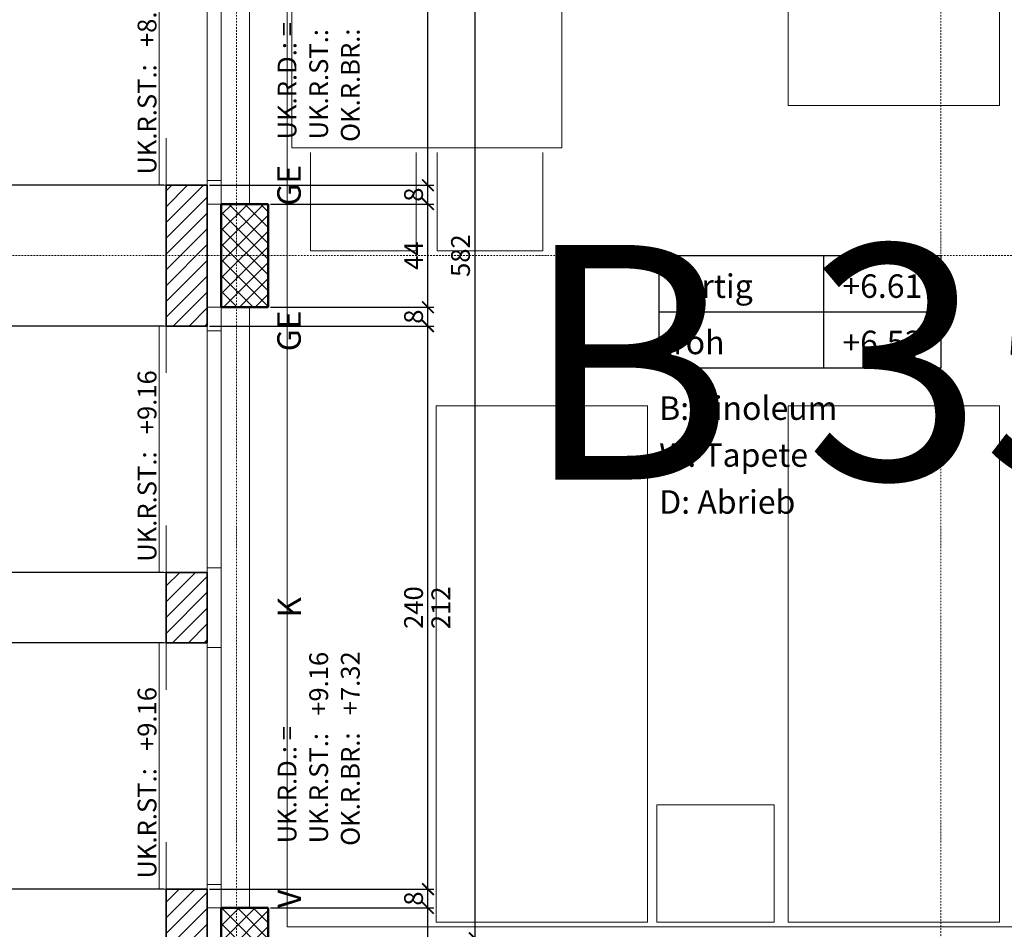
# Model space of a CAD drawing. Units: millimetres. Extents: x -7926 to 76074, y -2195 to 77810.
# Drawn here: x 10850 to 15044, y 53239 to 57116 of the extents above; entities that cross this region are included whole.
import ezdxf

# ---------------------------------------------------------------- set-up
doc = ezdxf.new("R2010")
doc.units = ezdxf.units.MM
doc.header["$LTSCALE"] = 0.5
doc.linetypes.add('STRICHPUNKT', pattern=[25.4, 12.7, -6.35, 0, -6.35])
for name, color, linetype, lineweight in [('A_ACHSENRASTER', 7, 'STRICHPUNKT', 18), ('A_ALLG_STIFT25', 7, 'Continuous', 25), ('A_BEMASSUNG', 7, 'Continuous', 18), ('A_EINRICHTUNG', 7, 'Continuous', 15), ('A_FENSTER', 7, 'Continuous', 15), ('A_RAUMNUMMER', 254, 'Continuous', 25), ('A_TEXT18', 7, 'Continuous', 18), ('A_TEXT25', 7, 'Continuous', 25), ('A_WT_BACKSTEIN', 7, 'Continuous', 35), ('A_WT_BETON', 7, 'Continuous', 50), ('A_WT_BETON_SCHRAF', 7, 'Continuous', 13), ('A_WT_SCHRAFFUR', 7, 'Continuous', 13)]:
    doc.layers.add(name, color=color, linetype=linetype, lineweight=lineweight)
doc.styles.add('ARIAL', font='arial.ttf', dxfattribs={"height": 3.5})
doc.styles.get("Standard").update_dxf_attribs({"font": 'arial.ttf'})
doc.styles.add('VERA', font='arial.ttf')
doc.dimstyles.new('Kopie von Klinik St. Urban', dxfattribs={"dimtxt": 80, "dimasz": 50, "dimexe": 25, "dimexo": 10, "dimgap": 10, "dimtad": 1, "dimlfac": 0.1, "dimtxsty": 'Standard', "dimblk": 'ARCHTICK', "dimcen": 25, "dimclrt": 256, "dimadec": 0, "dimazin": 0, "dimtfac": 1, "dimtmove": 0, "dimatfit": 3, "dimldrblk": 'ARCHTICK', "dimfxl": 1, "dimarcsym": 0})

# ---------------------------------------------------------------- blocks, each defined once
blk = doc.blocks.new('_ArchTick')
at = {"color": 0, "linetype": 'ByBlock', "const_width": 0.15}
blk.add_lwpolyline([(-0.5, -0.5), (0.5, 0.5)], dxfattribs=at)
blk = doc.blocks.new('*D142')
at = {"layer": 'A_BEMASSUNG', "color": 0, "lineweight": -2, "transparency": 16777216}
for p, q in [((11463.9, 65410.1), (9948.9, 65410.1)), ((9973.9, 34810.1), (9973.9, 65410.1)), ((11463.9, 34810.1), (9948.9, 34810.1))]:
    blk.add_line(p, q, dxfattribs=at)
at = {"layer": 'Defpoints', "color": 0, "transparency": 16777216}
for p in [(9973.9, 65410.1), (11473.9, 65410.1), (11473.9, 34810.1)]:
    blk.add_point(p, dxfattribs=at)
at = {"layer": 'A_BEMASSUNG', "color": 0, "lineweight": -2, "transparency": 16777216, "xscale": 50, "yscale": 50, "zscale": 50}
for p, rotation in [((9973.9, 65410.1), 90), ((9973.9, 34810.1), 270)]:
    blk.add_blockref('_ArchTick', p, dxfattribs=dict(at, rotation=rotation))
at = {"layer": 'A_BEMASSUNG', "transparency": 16777216, "insert": (9923.1, 50110.1), "char_height": 80, "attachment_point": 5, "rotation": 90}
blk.add_mtext('3060', dxfattribs=at)
blk = doc.blocks.new('*D168')
at = {"layer": 'A_BEMASSUNG', "color": 0, "lineweight": -2, "transparency": 16777216}
for p, q in [((11918.9, 53330.1), (12613.9, 53330.1)), ((12588.9, 52890.1), (12588.9, 53330.1)), ((11918.9, 52890.1), (12613.9, 52890.1))]:
    blk.add_line(p, q, dxfattribs=at)
at = {"layer": 'Defpoints', "color": 0, "transparency": 16777216}
for p in [(11908.9, 53330.1), (12588.9, 53330.1), (11908.9, 52890.1)]:
    blk.add_point(p, dxfattribs=at)
at = {"layer": 'A_BEMASSUNG', "color": 0, "lineweight": -2, "transparency": 16777216, "xscale": 50, "yscale": 50, "zscale": 50}
for p, rotation in [((12588.9, 53330.1), 90), ((12588.9, 52890.1), 270)]:
    blk.add_blockref('_ArchTick', p, dxfattribs=dict(at, rotation=rotation))
at = {"layer": 'A_BEMASSUNG', "transparency": 16777216, "insert": (12538.9, 53110.1), "char_height": 80, "attachment_point": 5, "rotation": 90}
blk.add_mtext('44', dxfattribs=at)
blk = doc.blocks.new('*D169')
at = {"layer": 'A_BEMASSUNG', "color": 0, "lineweight": -2, "transparency": 16777216}
for p, q in [((11658.9, 53410.1), (12613.9, 53410.1)), ((12588.9, 53330.1), (12588.9, 53410.1)), ((11918.9, 53330.1), (12613.9, 53330.1))]:
    blk.add_line(p, q, dxfattribs=at)
at = {"layer": 'Defpoints', "color": 0, "transparency": 16777216}
for p in [(11648.9, 53410.1), (12588.9, 53410.1), (11908.9, 53330.1)]:
    blk.add_point(p, dxfattribs=at)
at = {"layer": 'A_BEMASSUNG', "color": 0, "lineweight": -2, "transparency": 16777216, "xscale": 50, "yscale": 50, "zscale": 50}
for p, rotation in [((12588.9, 53410.1), 90), ((12588.9, 53330.1), 270)]:
    blk.add_blockref('_ArchTick', p, dxfattribs=dict(at, rotation=rotation))
at = {"layer": 'A_BEMASSUNG', "transparency": 16777216, "insert": (12538.1, 53370.1), "char_height": 80, "attachment_point": 5, "rotation": 90}
blk.add_mtext('8', dxfattribs=at)
blk = doc.blocks.new('*D170')
at = {"layer": 'A_BEMASSUNG', "color": 0, "lineweight": -2, "transparency": 16777216}
for p, q in [((11658.9, 55810.1), (12613.9, 55810.1)), ((12588.9, 53410.1), (12588.9, 55810.1)), ((11658.9, 53410.1), (12613.9, 53410.1))]:
    blk.add_line(p, q, dxfattribs=at)
at = {"layer": 'Defpoints', "color": 0, "transparency": 16777216}
for p in [(11648.9, 55810.1), (12588.9, 55810.1), (11648.9, 53410.1)]:
    blk.add_point(p, dxfattribs=at)
at = {"layer": 'A_BEMASSUNG', "color": 0, "lineweight": -2, "transparency": 16777216, "xscale": 50, "yscale": 50, "zscale": 50}
for p, rotation in [((12588.9, 55810.1), 90), ((12588.9, 53410.1), 270)]:
    blk.add_blockref('_ArchTick', p, dxfattribs=dict(at, rotation=rotation))
at = {"layer": 'A_BEMASSUNG', "transparency": 16777216, "insert": (12538.1, 54610.1), "char_height": 80, "attachment_point": 5, "rotation": 90}
blk.add_mtext('240', dxfattribs=at)
blk = doc.blocks.new('*D171')
at = {"layer": 'A_BEMASSUNG', "color": 0, "lineweight": -2, "transparency": 16777216}
for p, q in [((11918.9, 55890.1), (12613.9, 55890.1)), ((12588.9, 55810.1), (12588.9, 55890.1)), ((11658.9, 55810.1), (12613.9, 55810.1))]:
    blk.add_line(p, q, dxfattribs=at)
at = {"layer": 'Defpoints', "color": 0, "transparency": 16777216}
for p in [(11908.9, 55890.1), (12588.9, 55890.1), (11648.9, 55810.1)]:
    blk.add_point(p, dxfattribs=at)
at = {"layer": 'A_BEMASSUNG', "color": 0, "lineweight": -2, "transparency": 16777216, "xscale": 50, "yscale": 50, "zscale": 50}
for p, rotation in [((12588.9, 55890.1), 90), ((12588.9, 55810.1), 270)]:
    blk.add_blockref('_ArchTick', p, dxfattribs=dict(at, rotation=rotation))
at = {"layer": 'A_BEMASSUNG', "transparency": 16777216, "insert": (12538.1, 55850.1), "char_height": 80, "attachment_point": 5, "rotation": 90}
blk.add_mtext('8', dxfattribs=at)
blk = doc.blocks.new('*D172')
at = {"layer": 'A_BEMASSUNG', "color": 0, "lineweight": -2, "transparency": 16777216}
for p, q in [((11918.9, 56330.1), (12613.9, 56330.1)), ((12588.9, 55890.1), (12588.9, 56330.1)), ((11918.9, 55890.1), (12613.9, 55890.1))]:
    blk.add_line(p, q, dxfattribs=at)
at = {"layer": 'Defpoints', "color": 0, "transparency": 16777216}
for p in [(11908.9, 56330.1), (12588.9, 56330.1), (11908.9, 55890.1)]:
    blk.add_point(p, dxfattribs=at)
at = {"layer": 'A_BEMASSUNG', "color": 0, "lineweight": -2, "transparency": 16777216, "xscale": 50, "yscale": 50, "zscale": 50}
for p, rotation in [((12588.9, 56330.1), 90), ((12588.9, 55890.1), 270)]:
    blk.add_blockref('_ArchTick', p, dxfattribs=dict(at, rotation=rotation))
at = {"layer": 'A_BEMASSUNG', "transparency": 16777216, "insert": (12538.9, 56110.1), "char_height": 80, "attachment_point": 5, "rotation": 90}
blk.add_mtext('44', dxfattribs=at)
blk = doc.blocks.new('*D173')
at = {"layer": 'A_BEMASSUNG', "color": 0, "lineweight": -2, "transparency": 16777216}
for p, q in [((11658.9, 56410.1), (12613.9, 56410.1)), ((12588.9, 56330.1), (12588.9, 56410.1)), ((11918.9, 56330.1), (12613.9, 56330.1))]:
    blk.add_line(p, q, dxfattribs=at)
at = {"layer": 'Defpoints', "color": 0, "transparency": 16777216}
for p in [(11648.9, 56410.1), (12588.9, 56410.1), (11908.9, 56330.1)]:
    blk.add_point(p, dxfattribs=at)
at = {"layer": 'A_BEMASSUNG', "color": 0, "lineweight": -2, "transparency": 16777216, "xscale": 50, "yscale": 50, "zscale": 50}
for p, rotation in [((12588.9, 56410.1), 90), ((12588.9, 56330.1), 270)]:
    blk.add_blockref('_ArchTick', p, dxfattribs=dict(at, rotation=rotation))
at = {"layer": 'A_BEMASSUNG', "transparency": 16777216, "insert": (12538.1, 56370.1), "char_height": 80, "attachment_point": 5, "rotation": 90}
blk.add_mtext('8', dxfattribs=at)
blk = doc.blocks.new('*D174')
at = {"layer": 'A_BEMASSUNG', "color": 0, "lineweight": -2, "transparency": 16777216}
for p, q in [((11658.9, 58810.1), (12613.9, 58810.1)), ((12588.9, 56410.1), (12588.9, 58810.1)), ((11658.9, 56410.1), (12613.9, 56410.1))]:
    blk.add_line(p, q, dxfattribs=at)
at = {"layer": 'Defpoints', "color": 0, "transparency": 16777216}
for p in [(11648.9, 58810.1), (12588.9, 58810.1), (11648.9, 56410.1)]:
    blk.add_point(p, dxfattribs=at)
at = {"layer": 'A_BEMASSUNG', "color": 0, "lineweight": -2, "transparency": 16777216, "xscale": 50, "yscale": 50, "zscale": 50}
for p, rotation in [((12588.9, 58810.1), 90), ((12588.9, 56410.1), 270)]:
    blk.add_blockref('_ArchTick', p, dxfattribs=dict(at, rotation=rotation))
at = {"layer": 'A_BEMASSUNG', "transparency": 16777216, "insert": (12538.1, 57610.1), "char_height": 80, "attachment_point": 5, "rotation": 90}
blk.add_mtext('240', dxfattribs=at)
blk = doc.blocks.new('*D191')
at = {"layer": 'A_BEMASSUNG', "color": 0, "lineweight": -2, "transparency": 16777216}
for p, q in [((11938.9, 59020.1), (12813.9, 59020.1)), ((12788.9, 59020.1), (12788.9, 53200.1)), ((11938.9, 53200.1), (12813.9, 53200.1))]:
    blk.add_line(p, q, dxfattribs=at)
at = {"layer": 'Defpoints', "color": 0, "transparency": 16777216}
for p in [(11928.9, 59020.1), (11928.9, 53200.1), (12788.9, 53200.1)]:
    blk.add_point(p, dxfattribs=at)
at = {"layer": 'A_BEMASSUNG', "color": 0, "lineweight": -2, "transparency": 16777216, "xscale": 50, "yscale": 50, "zscale": 50}
for p, rotation in [((12788.9, 59020.1), 90), ((12788.9, 53200.1), 270)]:
    blk.add_blockref('_ArchTick', p, dxfattribs=dict(at, rotation=rotation))
at = {"layer": 'A_BEMASSUNG', "transparency": 16777216, "insert": (12738.1, 56110.1), "char_height": 80, "attachment_point": 5, "rotation": 90}
blk.add_mtext('582', dxfattribs=at)
blk = doc.blocks.new('*D536')
at = {"layer": 'A_BEMASSUNG', "color": 0, "lineweight": -2, "transparency": 16777216}
for p, q in [((11463.9, 57460.1), (10148.9, 57460.1)), ((10173.9, 57460.1), (10173.9, 56410.1)), ((11463.9, 56410.1), (10148.9, 56410.1))]:
    blk.add_line(p, q, dxfattribs=at)
at = {"layer": 'Defpoints', "color": 0, "transparency": 16777216}
for p in [(11473.9, 57460.1), (10173.9, 56410.1), (11473.9, 56410.1)]:
    blk.add_point(p, dxfattribs=at)
at = {"layer": 'A_BEMASSUNG', "color": 0, "lineweight": -2, "transparency": 16777216, "xscale": 50, "yscale": 50, "zscale": 50}
for p, rotation in [((10173.9, 57460.1), 90), ((10173.9, 56410.1), 270)]:
    blk.add_blockref('_ArchTick', p, dxfattribs=dict(at, rotation=rotation))
at = {"layer": 'A_BEMASSUNG', "transparency": 16777216, "insert": (10123.1, 56935.1), "char_height": 80, "attachment_point": 5, "rotation": 90}
blk.add_mtext('105', dxfattribs=at)
blk = doc.blocks.new('*D537')
at = {"layer": 'A_BEMASSUNG', "color": 0, "lineweight": -2, "transparency": 16777216}
for p, q in [((11463.9, 56410.1), (10148.9, 56410.1)), ((10173.9, 56410.1), (10173.9, 55810.1)), ((11463.9, 55810.1), (10148.9, 55810.1))]:
    blk.add_line(p, q, dxfattribs=at)
at = {"layer": 'Defpoints', "color": 0, "transparency": 16777216}
for p in [(11473.9, 56410.1), (10173.9, 55810.1), (11473.9, 55810.1)]:
    blk.add_point(p, dxfattribs=at)
at = {"layer": 'A_BEMASSUNG', "color": 0, "lineweight": -2, "transparency": 16777216, "xscale": 50, "yscale": 50, "zscale": 50}
for p, rotation in [((10173.9, 56410.1), 90), ((10173.9, 55810.1), 270)]:
    blk.add_blockref('_ArchTick', p, dxfattribs=dict(at, rotation=rotation))
at = {"layer": 'A_BEMASSUNG', "transparency": 16777216, "insert": (10123.1, 56110.1), "char_height": 80, "attachment_point": 5, "rotation": 90}
blk.add_mtext('60', dxfattribs=at)
blk = doc.blocks.new('*D538')
at = {"layer": 'A_BEMASSUNG', "color": 0, "lineweight": -2, "transparency": 16777216}
for p, q in [((11463.9, 55810.1), (10148.9, 55810.1)), ((10173.9, 55810.1), (10173.9, 54760.1)), ((11463.9, 54760.1), (10148.9, 54760.1))]:
    blk.add_line(p, q, dxfattribs=at)
at = {"layer": 'Defpoints', "color": 0, "transparency": 16777216}
for p in [(11473.9, 55810.1), (10173.9, 54760.1), (11473.9, 54760.1)]:
    blk.add_point(p, dxfattribs=at)
at = {"layer": 'A_BEMASSUNG', "color": 0, "lineweight": -2, "transparency": 16777216, "xscale": 50, "yscale": 50, "zscale": 50}
for p, rotation in [((10173.9, 55810.1), 90), ((10173.9, 54760.1), 270)]:
    blk.add_blockref('_ArchTick', p, dxfattribs=dict(at, rotation=rotation))
at = {"layer": 'A_BEMASSUNG', "transparency": 16777216, "insert": (10123.1, 55285.1), "char_height": 80, "attachment_point": 5, "rotation": 90}
blk.add_mtext('105', dxfattribs=at)
blk = doc.blocks.new('*D539')
at = {"layer": 'A_BEMASSUNG', "color": 0, "lineweight": -2, "transparency": 16777216}
for p, q in [((11463.9, 54760.1), (10148.9, 54760.1)), ((10173.9, 54760.1), (10173.9, 54460.1)), ((11463.9, 54460.1), (10148.9, 54460.1))]:
    blk.add_line(p, q, dxfattribs=at)
at = {"layer": 'Defpoints', "color": 0, "transparency": 16777216}
for p in [(11473.9, 54760.1), (10173.9, 54460.1), (11473.9, 54460.1)]:
    blk.add_point(p, dxfattribs=at)
at = {"layer": 'A_BEMASSUNG', "color": 0, "lineweight": -2, "transparency": 16777216, "xscale": 50, "yscale": 50, "zscale": 50}
for p, rotation in [((10173.9, 54760.1), 90), ((10173.9, 54460.1), 270)]:
    blk.add_blockref('_ArchTick', p, dxfattribs=dict(at, rotation=rotation))
at = {"layer": 'A_BEMASSUNG', "transparency": 16777216, "insert": (10123.1, 54610.1), "char_height": 80, "attachment_point": 5, "rotation": 90}
blk.add_mtext('30', dxfattribs=at)
blk = doc.blocks.new('*D540')
at = {"layer": 'A_BEMASSUNG', "color": 0, "lineweight": -2, "transparency": 16777216}
for p, q in [((11463.9, 54460.1), (10148.9, 54460.1)), ((10173.9, 54460.1), (10173.9, 53410.1)), ((11463.9, 53410.1), (10148.9, 53410.1))]:
    blk.add_line(p, q, dxfattribs=at)
at = {"layer": 'Defpoints', "color": 0, "transparency": 16777216}
for p in [(11473.9, 54460.1), (10173.9, 53410.1), (11473.9, 53410.1)]:
    blk.add_point(p, dxfattribs=at)
at = {"layer": 'A_BEMASSUNG', "color": 0, "lineweight": -2, "transparency": 16777216, "xscale": 50, "yscale": 50, "zscale": 50}
for p, rotation in [((10173.9, 54460.1), 90), ((10173.9, 53410.1), 270)]:
    blk.add_blockref('_ArchTick', p, dxfattribs=dict(at, rotation=rotation))
at = {"layer": 'A_BEMASSUNG', "transparency": 16777216, "insert": (10123.1, 53935.1), "char_height": 80, "attachment_point": 5, "rotation": 90}
blk.add_mtext('105', dxfattribs=at)
blk = doc.blocks.new('*D541')
at = {"layer": 'A_BEMASSUNG', "color": 0, "lineweight": -2, "transparency": 16777216}
for p, q in [((11463.9, 53410.1), (10148.9, 53410.1)), ((10173.9, 53410.1), (10173.9, 52810.1)), ((11463.9, 52810.1), (10148.9, 52810.1))]:
    blk.add_line(p, q, dxfattribs=at)
at = {"layer": 'Defpoints', "color": 0, "transparency": 16777216}
for p in [(11473.9, 53410.1), (10173.9, 52810.1), (11473.9, 52810.1)]:
    blk.add_point(p, dxfattribs=at)
at = {"layer": 'A_BEMASSUNG', "color": 0, "lineweight": -2, "transparency": 16777216, "xscale": 50, "yscale": 50, "zscale": 50}
for p, rotation in [((10173.9, 53410.1), 90), ((10173.9, 52810.1), 270)]:
    blk.add_blockref('_ArchTick', p, dxfattribs=dict(at, rotation=rotation))
at = {"layer": 'A_BEMASSUNG', "transparency": 16777216, "insert": (10123.1, 53110.1), "char_height": 80, "attachment_point": 5, "rotation": 90}
blk.add_mtext('60', dxfattribs=at)

msp = doc.modelspace()

# ---------------------------------------------------------------- hatches: boundary and pattern name
at = {"layer": 'A_WT_BETON_SCHRAF'}
h = msp.add_hatch(dxfattribs=at)
h.set_pattern_fill('NET', color=256, scale=15, angle=45, style=0)
h.set_pattern_definition([(45, (64989.614, 13453.85), (-33.67596, 33.67596), []), (135, (64989.614, 13453.85), (-33.67596, -33.67596), [])])
h.paths.add_polyline_path([(11908.932, 50330.128), (11708.932, 50330.128), (11708.932, 49890.128), (11908.932, 49890.128)])
h.paths.add_polyline_path([(11908.932, 53330.128), (11708.932, 53330.128), (11708.932, 52890.128), (11908.932, 52890.128)])
h.paths.add_polyline_path([(11708.932, 55890.128), (11908.932, 55890.128), (11908.932, 56330.128), (11708.932, 56330.128)])
h.paths.add_polyline_path([(11908.932, 59330.128), (11708.932, 59330.128), (11708.932, 58890.128), (11908.932, 58890.128)])
h.paths.add_polyline_path([(11908.932, 62330.128), (11708.932, 62330.128), (11708.932, 61890.128), (11908.932, 61890.128)])
at = {"layer": 'A_WT_SCHRAFFUR'}
h = msp.add_hatch(dxfattribs=at)
h.set_pattern_fill('LINE', color=256, scale=15, angle=45, style=0)
h.set_pattern_definition([(45, (64989.614, 13453.85), (-33.67596, 33.67596), [])])
h.paths.add_polyline_path([(11473.932, 50120.128), (11648.932, 50120.128), (11648.932, 50410.128), (11473.932, 50410.128)])
h.paths.add_polyline_path([(11648.932, 51460.128), (11648.932, 51760.128), (11473.932, 51760.128), (11473.932, 51460.128)])
h.paths.add_polyline_path([(11473.932, 52810.128), (11648.932, 52810.128), (11648.932, 53410.128), (11473.932, 53410.128)])
h.paths.add_polyline_path([(11648.932, 54760.128), (11473.932, 54760.128), (11473.932, 54460.128), (11648.932, 54460.128)])
h.paths.add_polyline_path([(11648.932, 56410.128), (11473.932, 56410.128), (11473.932, 55810.128), (11648.932, 55810.128)])
h.paths.add_polyline_path([(11648.932, 57460.128), (11648.932, 57760.128), (11473.932, 57760.128), (11473.932, 57460.128)])
h.paths.add_polyline_path([(11648.932, 59100.128), (11473.932, 59100.128), (11473.932, 58810.128), (11648.932, 58810.128)])

# ---------------------------------------------------------------- linework, layer by layer
at = {"layer": 'A_ACHSENRASTER'}
for p, q in [((11773.932, 72610.128), (11773.932, 30610.128)), ((14773.932, 72610.128), (14773.932, 30610.128)), ((7273.932, 56110.128), (46273.932, 56110.128))]:
    msp.add_line(p, q, dxfattribs=at)
at = {"layer": 'A_ALLG_STIFT25'}
for p, q in [((13573.932, 56110.128), (14773.932, 56110.128)), ((13573.932, 55630.128), (13573.932, 56110.128)), ((14273.932, 56110.128), (14273.932, 55630.128)), ((14773.932, 56110.128), (14773.932, 55630.128)), ((13573.932, 55870.128), (14773.932, 55870.128)), ((14773.932, 55630.128), (13573.932, 55630.128))]:
    msp.add_line(p, q, dxfattribs=at)
at = {"layer": 'A_EINRICHTUNG'}
for p, q in [((11988.932, 58970.128), (11988.932, 53250.128)), ((12088.932, 56550.128), (12088.932, 56130.128)), ((12538.932, 56130.128), (12538.932, 56550.128)), ((12628.932, 56130.128), (12628.932, 56550.128)), ((13078.932, 56550.128), (13078.932, 56130.128)), ((12088.932, 56130.128), (12538.932, 56130.128)), ((13078.932, 56130.128), (12628.932, 56130.128)), ((11988.932, 53250.128), (16843.932, 53250.128))]:
    msp.add_line(p, q, dxfattribs=at)
for points in [[(14123.932, 58950.128), (14123.932, 56750.128), (15023.932, 56750.128), (15023.932, 58950.128)], [(12008.932, 57370.128), (12008.932, 56570.128), (13158.932, 56570.128), (13158.932, 57370.128)], [(12623.932, 53270.128), (12623.932, 55470.128), (13523.932, 55470.128), (13523.932, 53270.128)], [(14123.932, 53270.128), (14123.932, 55470.128), (15023.932, 55470.128), (15023.932, 53270.128)], [(13563.932, 53270.128), (13563.932, 53770.128), (14063.932, 53770.128), (14063.932, 53270.128)]]:
    msp.add_lwpolyline(points, close=True, dxfattribs=at)
at = {"layer": 'A_FENSTER'}
for p, q in [((11648.932, 56330.128), (11648.932, 58890.128)), ((11708.932, 58890.128), (11708.932, 56330.128)), ((11828.932, 58890.128), (11828.932, 56330.128)), ((11443.932, 56410.128), (11443.932, 57460.128)), ((11473.932, 56410.128), (11473.932, 56610.128)), ((11648.932, 56410.128), (11443.932, 56410.128)), ((11708.932, 56430.128), (11648.932, 56430.128)), ((11708.932, 56330.128), (11648.932, 56330.128)), ((11648.932, 53330.128), (11648.932, 55890.128)), ((11648.932, 55890.128), (11708.932, 55890.128)), ((11708.932, 55890.128), (11708.932, 53330.128)), ((11828.932, 55890.128), (11828.932, 53330.128)), ((11443.932, 54760.128), (11443.932, 55810.128)), ((11443.932, 55810.128), (11648.932, 55810.128)), ((11473.932, 55810.128), (11473.932, 55610.128)), ((11708.932, 55790.128), (11648.932, 55790.128)), ((11473.932, 54760.128), (11473.932, 54960.128)), ((11708.932, 54780.128), (11648.932, 54780.128)), ((11648.932, 54760.128), (11443.932, 54760.128)), ((11443.932, 53410.128), (11443.932, 54460.128)), ((11443.932, 54460.128), (11648.932, 54460.128)), ((11473.932, 54460.128), (11473.932, 54260.128)), ((11708.932, 54440.128), (11648.932, 54440.128)), ((11473.932, 53410.128), (11473.932, 53610.128)), ((11708.932, 53430.128), (11648.932, 53430.128)), ((11648.932, 53410.128), (11443.932, 53410.128)), ((11708.932, 53330.128), (11648.932, 53330.128))]:
    msp.add_line(p, q, dxfattribs=at)
at = {"layer": 'A_WT_BACKSTEIN'}
for p, q in [((11473.932, 56410.128), (11648.932, 56410.128)), ((11473.932, 56410.128), (11473.932, 55810.128)), ((11648.932, 56410.128), (11648.932, 55810.128)), ((11473.932, 55810.128), (11648.932, 55810.128)), ((11473.932, 54760.128), (11648.932, 54760.128)), ((11473.932, 54760.128), (11473.932, 54460.128)), ((11648.932, 54760.128), (11648.932, 54460.128)), ((11473.932, 54460.128), (11648.932, 54460.128)), ((11473.932, 53410.128), (11473.932, 52810.128)), ((11473.932, 53410.128), (11648.932, 53410.128)), ((11648.932, 53410.128), (11648.932, 52810.128))]:
    msp.add_line(p, q, dxfattribs=at)
at = {"layer": 'A_WT_BETON'}
for p, q in [((11708.932, 56330.128), (11708.932, 55890.128)), ((11708.932, 56330.128), (11908.932, 56330.128)), ((11908.932, 56330.128), (11908.932, 55890.128)), ((11908.932, 55890.128), (11708.932, 55890.128)), ((11708.932, 53330.128), (11908.932, 53330.128)), ((11708.932, 53330.128), (11708.932, 52890.128)), ((11908.932, 53330.128), (11908.932, 52890.128))]:
    msp.add_line(p, q, dxfattribs=at)

# ---------------------------------------------------------------- texts
at = {"layer": 'A_BEMASSUNG'}
msp.add_text('212', height=80, rotation=90, dxfattribs=at).set_placement((12683.731, 54518.204))
at = {"layer": 'A_RAUMNUMMER', "style": 'VERA'}
msp.add_text('B 352', height=1000, dxfattribs=at).set_placement((12994.148, 55155.798))
at = {"layer": 'A_TEXT18'}
for s, height, p in [('UK.R.ST.:   +9.16', 80, (12163.629, 56605.312)), ('OK.R.BR.:   +7.32', 80, (12298.382, 56594.725)), ('UK.R.ST.:   +8.02', 80, (11432.568, 56455.312)), ('UK.R.D.: =', 80, (12028.932, 56605.312)), ('GE', 100, (12047.226, 56322.692)), ('GE', 100, (12047.226, 55702.201)), ('UK.R.ST.:   +9.16', 80, (11432.568, 54805.312)), ('K', 100, (12048.932, 54567.29)), ('UK.R.ST.:   +9.16', 80, (12163.629, 53605.312)), ('OK.R.BR.:   +7.32', 80, (12298.382, 53594.725)), ('UK.R.ST.:   +9.16', 80, (11432.568, 53455.312)), ('UK.R.D.: =', 80, (12028.932, 53605.312)), ('V', 100, (12048.932, 53329.514))]:
    msp.add_text(s, height=height, rotation=90, dxfattribs=at).set_placement(p)
at = {"layer": 'A_TEXT25', "color": 7, "style": 'ARIAL'}
for s, p in [('fertig', (13633.932, 55930.128)), ('+6.61', (14353.932, 55930.128)), ('roh', (13633.932, 55690.128)), ('+6.53', (14353.932, 55690.128)), ('B: Linoleum', (13573.932, 55410.128)), ('W: Tapete', (13573.932, 55210.128)), ('D: Abrieb', (13573.932, 55010.128))]:
    msp.add_text(s, height=100, dxfattribs=at).set_placement(p)

# ---------------------------------------------------------------- dimensions: what is measured, and where the dimension line sits
at = {"layer": 'A_BEMASSUNG'}
for base, p1, p2, picture, middle in [((9973.932, 65410.128), (11473.932, 34810.128), (11473.932, 65410.128), '*D142', (9923.059, 50110.128)), ((12788.932, 53200.128), (11928.932, 59020.128), (11928.932, 53200.128), '*D191', (12738.086, 56110.128)), ((12588.932, 58810.128), (11648.932, 56410.128), (11648.932, 58810.128), '*D174', (12538.086, 57610.128)), ((10173.932, 56410.128), (11473.932, 57460.128), (11473.932, 56410.128), '*D536', (10123.086, 56935.128)), ((10173.932, 55810.128), (11473.932, 56410.128), (11473.932, 55810.128), '*D537', (10123.086, 56110.128)), ((12588.932, 56410.128), (11908.932, 56330.128), (11648.932, 56410.128), '*D173', (12538.086, 56370.128)), ((12588.932, 56330.128), (11908.932, 55890.128), (11908.932, 56330.128), '*D172', (12538.932, 56110.128)), ((12588.932, 55890.128), (11648.932, 55810.128), (11908.932, 55890.128), '*D171', (12538.086, 55850.128)), ((10173.932, 54760.128), (11473.932, 55810.128), (11473.932, 54760.128), '*D538', (10123.086, 55285.128)), ((12588.932, 55810.128), (11648.932, 53410.128), (11648.932, 55810.128), '*D170', (12538.086, 54610.128)), ((10173.932, 54460.128), (11473.932, 54760.128), (11473.932, 54460.128), '*D539', (10123.059, 54610.128)), ((10173.932, 53410.128), (11473.932, 54460.128), (11473.932, 53410.128), '*D540', (10123.086, 53935.128)), ((10173.932, 52810.128), (11473.932, 53410.128), (11473.932, 52810.128), '*D541', (10123.086, 53110.128)), ((12588.932, 53410.128), (11908.932, 53330.128), (11648.932, 53410.128), '*D169', (12538.086, 53370.128)), ((12588.932, 53330.128), (11908.932, 52890.128), (11908.932, 53330.128), '*D168', (12538.932, 53110.128))]:
    dim = msp.add_linear_dim(base=base, p1=p1, p2=p2, angle=90, dimstyle='Kopie von Klinik St. Urban', dxfattribs=at)
    dim.commit()
    dim.dimension.update_dxf_attribs({"geometry": picture, "text_midpoint": middle})

doc.saveas('drawing.dxf')
